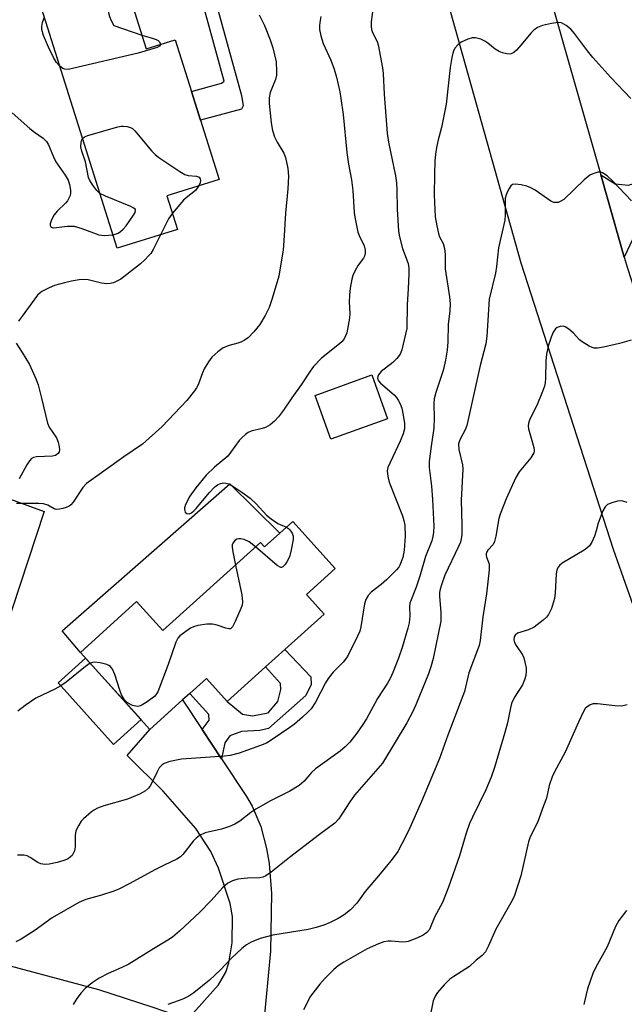
# Model space of a CAD drawing. Units: inches. Extents: x 1291760 to 1297760, y 489451 to 493452.
# Drawn here: x 1291988 to 1292140, y 490528 to 490774 of the extents above; entities that cross this region are included whole.
import ezdxf

# ---------------------------------------------------------------- set-up
doc = ezdxf.new("R2010")
doc.units = ezdxf.units.IN
doc.header["$MEASUREMENT"] = 0
for name, color, linetype in [('BLDG-Footprint', 5, 'Continuous'), ('CULTRL-Pad', 6, 'Continuous'), ('TRANS-Driveway', 251, 'Continuous'), ('TRANS-Non Street Sidewalk', 7, 'Continuous'), ('TRANS-Road', 130, 'Continuous'), ('Undefined', 1, 'Continuous')]:
    doc.layers.add(name, color=color, linetype=linetype)

msp = doc.modelspace()

# ---------------------------------------------------------------- linework, layer by layer
at = {"layer": 'BLDG-Footprint'}
for points, elevation in [([(1292016.78, 490777.53), (1292020.11, 490766.96), (1292027.32, 490769.23), (1292031.38, 490756.33), (1292033.64, 490749.14), (1292038.3, 490734.35), (1292025.28, 490730.25), (1292027.92, 490721.87), (1292012.87, 490717.13), (1291992.62, 490781.47), (1292013.47, 490788.04)], 264.19), ([(1292080.39, 490674.59), (1292066.26, 490669.47), (1292062.31, 490680.39), (1292076.43, 490685.51)], 259.12), ([(1292056.73, 490648.95), (1292067.34, 490637.2), (1292060.13, 490630.68), (1292064.53, 490625.81), (1292054.73, 490616.97), (1292049.89, 490612.6), (1292040.34, 490603.97), (1292035.13, 490609.74), (1292030.96, 490605.97), (1292029.19, 490604.37), (1292021.04, 490597.01), (1292003.68, 490616.24), (1292017.72, 490628.92), (1292024.27, 490621.67), (1292048.65, 490643.69), (1292049.67, 490642.57), (1292053.47, 490646)], 260.35)]:
    msp.add_lwpolyline(points, close=True, dxfattribs=dict(at, elevation=elevation))
at = {"layer": 'CULTRL-Pad'}
for points in [[(1292053.47, 490646), (1292049.67, 490642.57), (1292048.65, 490643.69), (1292024.27, 490621.67), (1292017.72, 490628.92), (1292003.68, 490616.24), (1291999.1, 490621.6), (1292040.97, 490658.34)], [(1292018.83, 490599.46), (1292011.96, 490593.26), (1291998.1, 490608.61), (1292004.97, 490614.82)]]:
    msp.add_lwpolyline(points, close=True, dxfattribs=at)
at = {"layer": 'TRANS-Driveway'}
for points in [[(1292139.52, 490714.91), (1292133.66, 490735.45), (1292137.26, 490733.27), (1292140.58, 490732.9), (1292177.25, 490744.19), (1292180.88, 490745.31), (1292182.5, 490745.81), (1292181.52, 490749.87), (1292195.94, 490753.78), (1292199.73, 490738.31), (1292200.82, 490733.88), (1292169.23, 490725.28), (1292168.86, 490727.37), (1292143.78, 490720.24), (1292141.69, 490719.5)], [(1291963.7, 490543.82), (1291949.47, 490547.47), (1291947.99, 490547.82), (1291954.15, 490554.06), (1291955.63, 490561.19), (1291966.57, 490607.11), (1291967.38, 490610.53), (1291967.43, 490610.73), (1291967.43, 490612.09), (1291966.45, 490612.8), (1291970.92, 490631.5), (1291980.28, 490637.41), (1291974.46, 490646.64), (1291978.37, 490657.33), (1291994.6, 490651.43), (1291972.59, 490584.61), (1291962.27, 490550.74), (1291962.39, 490546.93)]]:
    msp.add_lwpolyline(points, close=True, dxfattribs=at)
msp.add_lwpolyline([(1292030.5, 490524.65), (1292038.12, 490533.22), (1292039.98, 490536.35), (1292040.72, 490538.73), (1292041.56, 490543.67), (1292041.69, 490550.25), (1292041.07, 490553.51), (1292038.17, 490562.32), (1292036.24, 490566.5), (1292032.46, 490572.25), (1292024.35, 490581.6), (1292015.37, 490590.45), (1292021.04, 490597.01), (1292029.19, 490604.37), (1292034.06, 490597), (1292038.94, 490589.61), (1292045.12, 490580.25), (1292046.54, 490577.86), (1292048.72, 490572.73), (1292050.16, 490567.26), (1292050.78, 490563.52), (1292051.39, 490556.03), (1292051.15, 490541.58), (1292049.43, 490523.14)], dxfattribs=at)
at = {"layer": 'TRANS-Non Street Sidewalk'}
for points in [[(1292033.23, 490782.02), (1292036.3, 490782.86), (1292043.94, 490755.26), (1292044.34, 490752.7), (1292043.94, 490751.89), (1292033.64, 490749.14), (1292031.38, 490756.32), (1292038.94, 490758.37), (1292039.61, 490758.91)], [(1292038.94, 490589.61), (1292034.06, 490597), (1292035.85, 490599.33), (1292035.73, 490600.68), (1292030.96, 490605.97), (1292035.13, 490609.74), (1292040.34, 490603.97), (1292044.18, 490600.77), (1292046.63, 490600.4), (1292050.55, 490601.12), (1292053.01, 490603.93), (1292053.75, 490606.99), (1292053.63, 490608.46), (1292049.89, 490612.6), (1292054.73, 490616.97), (1292061.23, 490610.15), (1292061.35, 490608.19), (1292059.99, 490605.5), (1292050.66, 490597.2), (1292048.45, 490596.72), (1292043.92, 490596.49), (1292040.98, 490595.39), (1292039.75, 490593.68)]]:
    msp.add_lwpolyline(points, close=True, dxfattribs=at)
at = {"layer": 'TRANS-Road'}
for points in [[(1292113.78, 490805.27), (1292133.66, 490735.45), (1292139.52, 490714.91), (1292140.38, 490711.91), (1292142.49, 490705.4), (1292147.17, 490691.01), (1292158.71, 490655.51), (1292175.28, 490607.16), (1292180.14, 490592.97), (1292181.15, 490590.02), (1292188.62, 490569.69), (1292192.35, 490559.53), (1292194.26, 490554.33), (1292169.61, 490545.27), (1292161.52, 490571.88), (1292136.8, 490641.9), (1292113.73, 490713.42), (1292092.22, 490790.3)], [(1291978.87, 490539.91), (1292008.17, 490532.01), (1292021.74, 490527.61), (1292030.5, 490524.65), (1292050.14, 490518.06), (1292062.32, 490514.01), (1292119.99, 490496.02), (1292070.23, 490487.84), (1292041.03, 490497.59), (1292037.87, 490498.65), (1292030.47, 490501.12), (1291975.46, 490514.27)]]:
    msp.add_lwpolyline(points, dxfattribs=at)
at = {"layer": 'Undefined'}
for points, elevation in [([(1292003.49, 490784.9), (1292004.44, 490784.63), (1292005.47, 490784.05), (1292008.66, 490781.79), (1292009.66, 490780.79), (1292009.94, 490780.33), (1292010.2, 490779.55), (1292010.72, 490775.9), (1292010.92, 490775.03), (1292011.35, 490774), (1292011.99, 490772.75), (1292019.03, 490770.39)], 264), ([(1292076.82, 490777.36), (1292076.33, 490773.68), (1292076.27, 490772.55), (1292076.39, 490771.78), (1292076.63, 490771.06), (1292077.76, 490768.76), (1292078.05, 490767.95), (1292079.16, 490762.24), (1292079.31, 490760.81), (1292079.55, 490755.65), (1292080.29, 490745.91), (1292080.64, 490743.64), (1292082.34, 490735.25), (1292082.59, 490733.48), (1292082.7, 490731.7), (1292082.75, 490726.95), (1292083.13, 490721.43), (1292083.4, 490719.99), (1292084.15, 490717.12), (1292085.55, 490713.31), (1292085.71, 490712.16), (1292085.72, 490710.68), (1292085.56, 490707.12), (1292085.25, 490703.04), (1292085.18, 490697.14), (1292084.91, 490695.73), (1292083.92, 490691.78), (1292083.52, 490690.71), (1292082.73, 490689.58), (1292081.74, 490688.59), (1292078.82, 490686.35), (1292078.15, 490685.55), (1292077.92, 490685.13), (1292077.84, 490684.71), (1292078.09, 490684.05), (1292078.6, 490683.42), (1292082.06, 490680.54), (1292082.63, 490679.91), (1292083.08, 490679.25), (1292083.57, 490678.3), (1292083.93, 490677.2), (1292084.3, 490675.46), (1292084.62, 490673.4), (1292084.64, 490672.08), (1292084.31, 490670.81), (1292083.56, 490669.01), (1292080.45, 490662.43), (1292080.29, 490661.53), (1292080.45, 490660.13), (1292080.81, 490658.72), (1292084.16, 490650.29), (1292084.48, 490649.16), (1292084.69, 490647.99), (1292084.76, 490645.27), (1292084.51, 490641.74), (1292084.17, 490639.92), (1292083.49, 490637.98), (1292083.19, 490637.49), (1292082.64, 490636.82), (1292080.12, 490634.33), (1292078.81, 490633.16), (1292076.32, 490631.25), (1292075.57, 490630.4), (1292074.98, 490629.4), (1292074.59, 490628.32), (1292073.72, 490622.64), (1292073.45, 490621.55), (1292072.89, 490620.25), (1292070.35, 490615.17), (1292069.3, 490613.75), (1292066.83, 490611.27), (1292065.58, 490609.71), (1292064.93, 490608.62), (1292062.43, 490603.82), (1292061.31, 490602.15), (1292060.5, 490601.28), (1292059.17, 490600.08), (1292057.12, 490598.32), (1292055.95, 490597.45), (1292051.34, 490594.3), (1292050.17, 490593.59), (1292048.68, 490592.96), (1292043.3, 490591.05), (1292041.05, 490590.51), (1292039.62, 490590.31), (1292028.91, 490589.6), (1292025.97, 490588.97), (1292024.58, 490588.51), (1292024.05, 490588.16), (1292023.36, 490587.36), (1292022.81, 490586.38), (1292021.15, 490582.98), (1292020.67, 490582.33), (1292019.91, 490581.63), (1292018.39, 490580.82), (1292015.44, 490579.59), (1292009.53, 490577.92), (1292007.94, 490577.33), (1292007.19, 490576.93), (1292006.46, 490576.42), (1292004.41, 490574.68), (1292003.86, 490574.04), (1292003.26, 490573.12), (1292002.56, 490571.67), (1292002.38, 490570.52), (1292002.38, 490567.69), (1292002.17, 490566.66), (1292001.57, 490565.53), (1292001.22, 490565.15), (1292000.6, 490564.68), (1291999.56, 490564.24), (1291997.85, 490563.79), (1291995.84, 490563.34), (1291994.74, 490563.25), (1291993.77, 490563.43), (1291993, 490563.76), (1291991.13, 490565.04), (1291990.39, 490565.39), (1291989.59, 490565.56), (1291988.76, 490565.62), (1291987.94, 490565.58)], 258), ([(1292141.17, 490754.52), (1292136.16, 490759.79), (1292131.68, 490764.79), (1292130.31, 490766.45), (1292127.07, 490770.75), (1292126.14, 490771.86), (1292125.04, 490772.78), (1292123.81, 490773.44), (1292123.02, 490773.54), (1292121.36, 490773.31), (1292119.13, 490772.81), (1292117.85, 490772.27), (1292116.95, 490771.62), (1292116.17, 490770.85), (1292113.77, 490767.92), (1292112.59, 490766.63), (1292111.97, 490766.07), (1292111.29, 490765.69), (1292110.77, 490765.63), (1292110.21, 490765.68), (1292109.07, 490765.95), (1292108.24, 490766.26), (1292107.26, 490766.87), (1292105.45, 490768.37), (1292104.73, 490768.87), (1292103.7, 490769.33), (1292102.35, 490769.68), (1292101.53, 490769.68), (1292100.43, 490769.34), (1292098.81, 490768.59), (1292097.93, 490767.96), (1292097.28, 490767.23), (1292096.94, 490766.62), (1292096.68, 490765.89), (1292096.43, 490764.79), (1292096.04, 490762.27), (1292095.02, 490753.13), (1292093.89, 490747.33), (1292093.01, 490744.22), (1292092.58, 490742.29), (1292092.33, 490740.61), (1292092.21, 490738.87), (1292092.08, 490735.66), (1292092.05, 490730.51), (1292092.3, 490724.99), (1292092.66, 490722.74), (1292093.11, 490720.81), (1292093.4, 490720.02), (1292094.24, 490718.31), (1292094.6, 490717.1), (1292094.74, 490715.55), (1292094.79, 490712), (1292095.87, 490705.03), (1292095.99, 490703.26), (1292095.92, 490701.48), (1292095.53, 490698.09), (1292095.47, 490693.76), (1292095.32, 490691.74), (1292094.87, 490689.17), (1292094.31, 490686.63), (1292092.41, 490681.11), (1292092.03, 490679.51), (1292091.95, 490678.4), (1292092.05, 490674.68), (1292091.98, 490672.21), (1292091.25, 490667.7), (1292090.77, 490663.87), (1292090.79, 490662.39), (1292091.35, 490657.7), (1292091.6, 490654.41), (1292091.92, 490647.71), (1292091.88, 490646.26), (1292091.73, 490645.16), (1292091.46, 490644.06), (1292089.9, 490640.21), (1292088.44, 490635.23), (1292087.51, 490632.53), (1292085.98, 490628.52), (1292085.85, 490627.57), (1292085.94, 490625.27), (1292085.76, 490623.64), (1292085.47, 490622.3), (1292084.07, 490617.48), (1292083.12, 490614.75), (1292081.71, 490611.18), (1292081.05, 490609.71), (1292080.4, 490608.58), (1292077.85, 490604.71), (1292075.09, 490599.66), (1292074.2, 490598.19), (1292072.75, 490596.07), (1292070.94, 490593.85), (1292069.81, 490592.61), (1292068.55, 490591.55), (1292062.37, 490587.16), (1292061.43, 490586.24), (1292059.57, 490584.05), (1292058.32, 490582.97), (1292055.95, 490581.54), (1292051.14, 490579.15), (1292047.5, 490577.06), (1292046.26, 490576.25), (1292043.48, 490574.1), (1292042.23, 490573.32), (1292040.9, 490572.75), (1292038.95, 490572.1), (1292034.86, 490571.16), (1292033.42, 490570.51), (1292032.56, 490569.85), (1292031.8, 490569.07), (1292029.25, 490565.73), (1292028.64, 490565.17), (1292027.75, 490564.56), (1292024.56, 490563.11), (1292022.25, 490561.95), (1292016.04, 490558.49), (1292013.42, 490557.16), (1292012.05, 490556.62), (1292008.94, 490555.58), (1292005.03, 490554.53), (1292003.25, 490553.75), (1291996.63, 490549.92), (1291992.34, 490546.83), (1291988.83, 490544.59), (1291987.51, 490543.97)], 256), ([(1292048.33, 490775.42), (1292049.66, 490772.8), (1292051.06, 490769.19), (1292051.73, 490767.22), (1292052.54, 490763.74), (1292052.68, 490761.21), (1292052.64, 490760.38), (1292052.43, 490759.33), (1292051.09, 490756.07), (1292050.78, 490754.73), (1292050.81, 490753.26), (1292051.29, 490748.5), (1292051.65, 490746.54), (1292052.15, 490744.94), (1292052.8, 490743.67), (1292054.45, 490740.9), (1292054.92, 490739.84), (1292055.46, 490737.09), (1292055.62, 490735.12), (1292055.44, 490731.99), (1292054.87, 490725.88), (1292054.52, 490719), (1292054.31, 490716.75), (1292053.24, 490710.18), (1292051.53, 490704.58), (1292050.78, 490702.38), (1292049.84, 490700.36), (1292048.49, 490698.12), (1292047, 490696.28), (1292045.58, 490694.78), (1292044.68, 490694.16), (1292043.71, 490693.7), (1292042.95, 490693.43), (1292040.84, 490692.9), (1292039.35, 490692.27), (1292037.97, 490691.31), (1292036.53, 490689.96), (1292035.67, 490688.78), (1292034.61, 490687.02), (1292034.19, 490686.08), (1292033.06, 490683.04), (1292032.67, 490682.26), (1292032.19, 490681.56), (1292030.22, 490679.12), (1292024.09, 490672.6), (1292019.18, 490668.19), (1292014.5, 490665.07), (1292008.94, 490661.04), (1292005.19, 490658.41), (1292004.26, 490657.44), (1292001.88, 490653.74), (1292001.31, 490653.1), (1292000.87, 490652.77), (1292000.09, 490652.43), (1291999.27, 490652.17), (1291998.43, 490651.99), (1291997.63, 490651.94), (1291997.14, 490652.06), (1291995.5, 490652.99), (1291994.41, 490653.3), (1291993.26, 490653.38), (1291987.69, 490653.39)], 262), ([(1291998.55, 490762.65), (1291997.7, 490763.54), (1291996.94, 490764.75), (1291995.66, 490767.35), (1291994.43, 490770.31), (1291994.05, 490771.74), (1291994, 490772.56), (1291994.18, 490773.55), (1291994.68, 490774.91)], 264), ([(1292063.73, 490775.02), (1292063.49, 490773.55), (1292063.4, 490772.67), (1292063.42, 490771.81), (1292063.74, 490770.17), (1292064.29, 490768.28), (1292066.24, 490764.1), (1292067.06, 490761.89), (1292067.61, 490759.91), (1292068.47, 490756.25), (1292068.75, 490754.57), (1292069.27, 490750.56), (1292070.2, 490741.04), (1292070.62, 490738.14), (1292071.36, 490734.21), (1292071.74, 490731.6), (1292072.08, 490726.11), (1292072.22, 490724.94), (1292072.99, 490721.16), (1292073.29, 490720.34), (1292074.56, 490717.75), (1292074.83, 490716.65), (1292074.82, 490715.89), (1292074.64, 490715.18), (1292074.41, 490714.71), (1292073.07, 490712.89), (1292072.34, 490711.63), (1292071.73, 490710.31), (1292071.48, 490709.47), (1292071.07, 490707.18), (1292070.87, 490705.45), (1292070.84, 490703.76), (1292070.96, 490700.83), (1292070.89, 490699.68), (1292070.19, 490696.04), (1292069.92, 490695.24), (1292069.53, 490694.54), (1292069.03, 490693.9), (1292068.4, 490693.31), (1292063.88, 490689.73), (1292061.88, 490687.65), (1292061.03, 490686.47), (1292058.82, 490683.05), (1292056.45, 490679.81), (1292054.42, 490676.73), (1292053.15, 490675.06), (1292052.18, 490673.93), (1292051.08, 490673.07), (1292049.87, 490672.41), (1292049.07, 490672.12), (1292046.3, 490671.45), (1292045.55, 490671.12), (1292044.9, 490670.65), (1292044.09, 490669.93), (1292043.34, 490669.12), (1292041.19, 490666.11), (1292040.48, 490665.23), (1292037.16, 490662.46), (1292035.05, 490660.49), (1292032.52, 490657.35), (1292030.99, 490655.22), (1292029.95, 490653.15), (1292029.71, 490652.35), (1292029.68, 490651.87), (1292029.85, 490651.25), (1292030.25, 490650.87), (1292030.84, 490650.82), (1292031.44, 490651.05), (1292032.04, 490651.55), (1292032.6, 490652.16), (1292035.79, 490656.09), (1292037.22, 490657.56), (1292037.92, 490658.05), (1292038.7, 490658.38), (1292039.51, 490658.55), (1292040.01, 490658.52), (1292040.77, 490658.31), (1292041.77, 490657.76), (1292043.96, 490656.28), (1292046.05, 490654.71), (1292047.6, 490653.3), (1292050.17, 490650.49), (1292051.28, 490649.54), (1292053, 490648.42), (1292055.13, 490647.5)], 260), ([(1292019.03, 490770.39), (1292021.34, 490769.71), (1292022.63, 490769.24), (1292023.07, 490768.99), (1292023.43, 490768.67), (1292023.68, 490768.09)], 264), ([(1292023.68, 490768.09), (1292023.66, 490767.92), (1292023.43, 490767.64), (1292022.81, 490767.32), (1292018.06, 490765.89), (1292001.73, 490762.01), (1292000.58, 490761.8), (1291999.76, 490761.84), (1291999.3, 490762.05), (1291998.55, 490762.65)], 264), ([(1291986.61, 490750.98), (1291991.04, 490747.05), (1291992.19, 490746.14), (1291994.4, 490744.62), (1291995.17, 490743.83), (1291995.68, 490742.95), (1291996.93, 490739.95), (1291997.55, 490738.7), (1291999.9, 490735.36), (1292000.62, 490734.16), (1292000.98, 490733.09), (1292001.2, 490731.68), (1292001.19, 490730.84), (1292001.07, 490730.3), (1292000.47, 490729.03), (1291999.95, 490728.38), (1291997.9, 490726.4), (1291997.14, 490725.47), (1291996.66, 490724.73), (1291996.33, 490723.99), (1291996.14, 490723.25), (1291996.12, 490722.79), (1291996.26, 490722.46), (1291996.58, 490722.31), (1291997.03, 490722.29), (1292000.37, 490722.66), (1292002.08, 490722.65), (1292004.04, 490722.12), (1292008.23, 490720.48), (1292009.59, 490720.35), (1292011.81, 490720.52)], 264), ([(1292004.23, 490744.59), (1292004.71, 490744.98), (1292005.49, 490745.31), (1292013.01, 490747.51), (1292013.89, 490747.66), (1292014.47, 490747.66), (1292015.33, 490747.55), (1292016.15, 490747.32), (1292016.64, 490747.05), (1292017.28, 490746.47), (1292021.51, 490741.43), (1292022.33, 490740.58), (1292023.27, 490739.84), (1292028.47, 490736.28), (1292029.75, 490735.54), (1292030.55, 490735.29), (1292032.7, 490735.17), (1292033.3, 490734.93), (1292033.62, 490734.5), (1292033.69, 490734.12), (1292033.58, 490733.46), (1292033.26, 490732.76)], 264), ([(1292008.55, 490730.86), (1292007.78, 490731.56), (1292006.74, 490732.89), (1292006, 490734.07), (1292005.71, 490734.84), (1292004.91, 490738.69), (1292004.06, 490741.36), (1292003.8, 490742.5), (1292003.82, 490743.57), (1292003.94, 490744.05), (1292004.23, 490744.59)], 264), ([(1292141.34, 490728.99), (1292136.68, 490733.91), (1292135.22, 490735.24), (1292134.12, 490736.01), (1292133.66, 490736.18), (1292132.91, 490736.15), (1292131.88, 490735.84), (1292130.88, 490735.36), (1292129.52, 490734.25), (1292124.39, 490729.36), (1292123.7, 490728.87), (1292122.97, 490728.61), (1292121.96, 490728.6), (1292121.19, 490728.88), (1292117.27, 490731.64), (1292116.14, 490732.25), (1292115.15, 490732.65), (1292113.75, 490733.01), (1292112.33, 490733.19), (1292111.59, 490733.05), (1292111.21, 490732.75), (1292110.74, 490732.08), (1292110.34, 490731.32), (1292110, 490730.51), (1292109.79, 490729.68), (1292109.73, 490728.55), (1292109.77, 490725.47), (1292109.67, 490724.14), (1292108.08, 490717.29), (1292107.61, 490712.61), (1292107.33, 490710.9), (1292105.8, 490704.44), (1292105.19, 490695.2), (1292104.92, 490693.24), (1292103.55, 490687.84), (1292100.19, 490672.91), (1292099.8, 490671.83), (1292098.44, 490669.28), (1292098.15, 490668.28), (1292098.23, 490666.89), (1292099.08, 490663.06), (1292099.22, 490661.98), (1292098.77, 490654.23), (1292098.97, 490648.07), (1292098.93, 490645.7), (1292098.8, 490644.58), (1292098.58, 490643.77), (1292098.15, 490642.7), (1292094.69, 490635.48), (1292093.92, 490633.36), (1292093.52, 490632.01), (1292093.4, 490631.21), (1292093.37, 490630.15), (1292093.72, 490626.31), (1292093.72, 490624.04), (1292091.75, 490614.71), (1292091.23, 490612.66), (1292090.6, 490610.89), (1292087.44, 490603.16), (1292086.58, 490601.28), (1292085.24, 490598.66), (1292079.09, 490588.6), (1292078, 490587.25), (1292072.13, 490580.58), (1292070.94, 490578.89), (1292068.22, 490574.65), (1292067.25, 490573.54), (1292063.42, 490570.79), (1292055.92, 490565.01), (1292051.34, 490561.36), (1292049.99, 490560.44), (1292049.26, 490560.11), (1292048.45, 490559.92), (1292045.38, 490559.87), (1292043.01, 490559.58), (1292041.68, 490559.2), (1292040.49, 490558.57), (1292039.17, 490557.42), (1292036.31, 490554.27), (1292033.48, 490551.33), (1292028.41, 490546.63), (1292026.66, 490545.15), (1292025.48, 490544.35), (1292021.5, 490541.97), (1292015.77, 490538.36), (1292014.03, 490537.52), (1292010.56, 490536.06), (1292008.32, 490534.86), (1292006.64, 490533.74), (1292004.83, 490532.29), (1292003.86, 490531.17), (1292002.79, 490529.76), (1292001.86, 490528.27)], 254), ([(1292033.26, 490732.76), (1292032.77, 490732.03), (1292032.38, 490731.6), (1292030.09, 490729.76), (1292029.45, 490729.17), (1292026.64, 490725.95)], 264), ([(1292011.81, 490720.52), (1292012.34, 490720.65), (1292013.06, 490720.95), (1292013.72, 490721.36), (1292014.33, 490721.88), (1292015.07, 490722.78), (1292016.94, 490725.42), (1292017.34, 490726.1), (1292017.44, 490726.7), (1292017.36, 490726.87), (1292017.02, 490727.16), (1292016.3, 490727.54), (1292009.92, 490730.16), (1292008.55, 490730.86)], 264), ([(1292026.64, 490725.95), (1292025.64, 490724.47), (1292023.68, 490720.53)], 264), ([(1292023.68, 490720.53), (1292021.83, 490716.83), (1292021.23, 490715.87), (1292020.71, 490715.22), (1292019.75, 490714.22), (1292018.67, 490713.27), (1292013.75, 490709.47), (1292011.9, 490708.53), (1292011.08, 490708.31), (1292010.28, 490708.25), (1292008.92, 490708.41), (1292005.62, 490709.27), (1292004.5, 490709.35), (1292003.38, 490709.26), (1292001.43, 490708.95), (1291999.72, 490708.54), (1291997.18, 490707.84), (1291995.83, 490707.3), (1291994.04, 490706.36), (1291993.58, 490706.03), (1291992.98, 490705.41), (1291988.2, 490698.97)], 264), ([(1292141.21, 490694.16), (1292138.36, 490693.35), (1292134.3, 490692.47), (1292132.86, 490692.22), (1292132.02, 490692.22), (1292131.5, 490692.36), (1292130.73, 490692.71), (1292129.02, 490693.75), (1292128.36, 490694.31), (1292126.78, 490696.03), (1292125.68, 490696.94), (1292124.76, 490697.52), (1292124.28, 490697.69), (1292123.5, 490697.64), (1292122.75, 490697.35), (1292122.31, 490697.05), (1292121.74, 490696.19), (1292121.23, 490694.91), (1292120.54, 490692.72), (1292120.06, 490690.72), (1292119.9, 490688.99), (1292119.83, 490684.68), (1292119.73, 490683.58), (1292119.57, 490682.75), (1292119.1, 490681.38), (1292117.69, 490677.85), (1292115.96, 490674.5), (1292115.6, 490673.48), (1292115.54, 490672.76), (1292115.62, 490672.03), (1292116.93, 490667.37), (1292117, 490666.57), (1292116.9, 490666.06), (1292116.17, 490664.85), (1292113.29, 490661.32), (1292112.45, 490659.88), (1292110.03, 490654.54), (1292108.48, 490650.75), (1292108.17, 490649.63), (1292107.45, 490645.29), (1292107.11, 490643.92), (1292106.73, 490643.19), (1292105.44, 490641.74), (1292105.18, 490641.32), (1292105.03, 490640.87), (1292105.02, 490640.42), (1292105.12, 490639.97), (1292105.64, 490638.78), (1292105.77, 490638.27), (1292105.78, 490636.88), (1292105.07, 490630.85), (1292104.17, 490625.13), (1292103.55, 490619.2), (1292103.29, 490617.92), (1292100.73, 490611.14), (1292099.57, 490606.47), (1292099.22, 490605.34), (1292095.42, 490595.52), (1292093.4, 490589.69), (1292088.86, 490579.03), (1292085.95, 490572.45), (1292084.93, 490570.34), (1292082.92, 490566.54), (1292082.31, 490565.56), (1292081.22, 490564.14), (1292078.58, 490560.91), (1292074.8, 490556.5), (1292072.75, 490553.64), (1292071.1, 490551.97), (1292069.53, 490550.67), (1292068.05, 490549.8), (1292066.02, 490548.76), (1292064.5, 490548.12), (1292062.56, 490547.49), (1292060.58, 490547.02), (1292051.72, 490545.58), (1292048.6, 490544.76), (1292046.31, 490543.87), (1292045.18, 490543.19), (1292044.03, 490542.26), (1292041.41, 490539.84), (1292038.62, 490536.95), (1292035.93, 490534.35), (1292031.98, 490531.19), (1292030.75, 490530.37), (1292029.45, 490529.75), (1292028.11, 490529.2), (1292025.5, 490528.33)], 252), ([(1291987.61, 490693.45), (1291989.16, 490691.09), (1291990.97, 490688.1), (1291992.64, 490684.38), (1291993.1, 490683.02), (1291993.98, 490679.69), (1291995.42, 490673.47), (1291995.89, 490672.44), (1291997.66, 490669.82), (1291998.11, 490668.74), (1291998.39, 490667.6), (1291998.47, 490666.77), (1291998.38, 490666.28), (1291998.1, 490665.88), (1291997.47, 490665.42), (1291996.68, 490665.19), (1291992.69, 490665.04), (1291991.92, 490664.88), (1291991.48, 490664.63), (1291990.93, 490664.05), (1291990.3, 490663.1), (1291988.37, 490659.55)], 264), ([(1292140.27, 490653.64), (1292139.18, 490654.02), (1292138.63, 490654.11), (1292137.79, 490654.01), (1292136.4, 490653.59), (1292135.36, 490653.12), (1292134.74, 490652.6), (1292134.18, 490651.6), (1292133, 490648.53), (1292132.53, 490646.59), (1292132.07, 490645.27), (1292131.39, 490643.73), (1292130.81, 490642.82), (1292130.2, 490642.27), (1292129.51, 490641.79), (1292123.99, 490638.49), (1292123.34, 490637.95), (1292122.86, 490637.25), (1292122.67, 490636.72), (1292122.53, 490635.87), (1292122.25, 490631.13), (1292122.08, 490629.67), (1292121.32, 490627.2), (1292120.6, 490625.67), (1292120.06, 490625.03), (1292119.22, 490624.26), (1292117.01, 490622.54), (1292115.63, 490621.86), (1292112.83, 490620.99), (1292112.25, 490620.56), (1292112, 490620.12), (1292111.9, 490619.4), (1292112.1, 490618.69), (1292112.49, 490617.97), (1292114.1, 490615.62), (1292114.42, 490614.84), (1292114.8, 490613.48), (1292115.01, 490612.38), (1292115.04, 490611.56), (1292114.89, 490610.47), (1292114.63, 490609.4), (1292114.1, 490608.13), (1292112.14, 490605.04), (1292111.38, 490603.48), (1292111.07, 490602.37), (1292110.32, 490598.66), (1292109.67, 490596.19), (1292107.09, 490587.48), (1292106.26, 490585.07), (1292104.94, 490581.93), (1292101.58, 490575.06), (1292100.87, 490573.47), (1292099.99, 490571.09), (1292098.32, 490565.46), (1292095.63, 490557.56), (1292094.08, 490553.81), (1292092.1, 490550.12), (1292090.83, 490547.03), (1292090.2, 490546.27), (1292089.32, 490545.62), (1292087.74, 490544.86), (1292085.56, 490544.04), (1292085, 490543.92), (1292084.18, 490543.87), (1292081.33, 490544.11), (1292080.53, 490544.1), (1292079.46, 490543.91), (1292078.14, 490543.45), (1292075.27, 490542.21), (1292069.49, 490538.91), (1292068.07, 490537.92), (1292066.94, 490537.01), (1292064.83, 490534.91), (1292063.44, 490533.38), (1292061.16, 490530.38), (1292059.42, 490526.96)], 250), ([(1292055.13, 490647.5), (1292055.61, 490647.19), (1292055.97, 490646.83), (1292056.53, 490645.98), (1292056.78, 490645.28), (1292056.78, 490644.38), (1292056.33, 490641.81), (1292055.9, 490640.12), (1292055.26, 490638.84), (1292054.79, 490638.15), (1292054.27, 490637.62), (1292053.91, 490637.45), (1292053.7, 490637.46), (1292052.84, 490637.93), (1292047.44, 490642.6)], 260), ([(1292047.44, 490642.6), (1292045.84, 490643.87), (1292044.56, 490644.45), (1292043.75, 490644.61), (1292043.22, 490644.59), (1292042.73, 490644.48), (1292042.32, 490644.24), (1292041.77, 490643.5), (1292041.61, 490643.06), (1292041.57, 490642.51), (1292041.71, 490641.34), (1292042.4, 490638.04)], 260), ([(1292042.4, 490638.04), (1292043.95, 490630.61), (1292044.18, 490628.89), (1292044.05, 490628.05), (1292043.75, 490627.22), (1292042.3, 490623.9), (1292041.65, 490622.63), (1292041.14, 490622.15), (1292040.71, 490622.09), (1292039.96, 490622.25), (1292037.79, 490623.03), (1292036.69, 490623.3), (1292035.27, 490623.26), (1292033, 490622.91), (1292031.9, 490622.64), (1292031.16, 490622.29), (1292028.54, 490620.33), (1292027.99, 490619.77), (1292027.48, 490618.77), (1292025.62, 490613.23), (1292022.97, 490606.34), (1292022.53, 490605.6), (1292022.15, 490605.2), (1292020.09, 490603.68), (1292018.88, 490602.97), (1292018.37, 490602.8), (1292017.89, 490602.75), (1292016.66, 490602.96), (1292015.44, 490603.6), (1292014.64, 490604.4), (1292013.9, 490605.66), (1292013.48, 490606.76), (1292012.27, 490610.73), (1292011.67, 490612.01), (1292011.2, 490612.67), (1292010.79, 490612.99), (1292010.3, 490613.21), (1292008.62, 490613.62), (1292007.2, 490613.79), (1292006.66, 490613.73), (1292006.14, 490613.52)], 260), ([(1292006.14, 490613.52), (1292004.96, 490612.71), (1292000.1, 490608.8), (1291998.75, 490607.87), (1291997.27, 490607.04), (1291992.55, 490604.76), (1291989.86, 490603), (1291988.04, 490601.56)], 260), ([(1292140.28, 490603.16), (1292138.89, 490602.8), (1292137.16, 490602.85), (1292132.83, 490603.39), (1292131.72, 490603.36), (1292131, 490603.12), (1292130.15, 490602.58), (1292129.79, 490602.2), (1292129.34, 490601.48), (1292128.09, 490598.83), (1292124.78, 490591.27), (1292122.08, 490586.44), (1292121.48, 490585.13), (1292120.78, 490582.95), (1292120.06, 490579.86), (1292119.38, 490577.91), (1292117.83, 490573.78), (1292116.05, 490570.2), (1292115.56, 490568.96), (1292113.65, 490560.41), (1292111.98, 490555.26), (1292111.21, 490553.7), (1292107.47, 490547.08), (1292105.55, 490542.76), (1292104.86, 490541.48), (1292104.02, 490540.55), (1292102.49, 490539.36), (1292100.83, 490537.78), (1292096.94, 490535.31), (1292095.98, 490534.63), (1292094.55, 490533.24), (1292092.83, 490531.32), (1292092.26, 490530.42), (1292091.79, 490529.23), (1292090.79, 490524.27)], 248), ([(1292140.06, 490551.8), (1292138.16, 490549.31), (1292137.33, 490547.8), (1292135.27, 490542.74), (1292132.44, 490537.61), (1292131.7, 490536.03), (1292130.3, 490532.24), (1292129.39, 490528.27)], 246)]:
    msp.add_lwpolyline(points, dxfattribs=dict(at, elevation=elevation))

doc.saveas('drawing.dxf')
